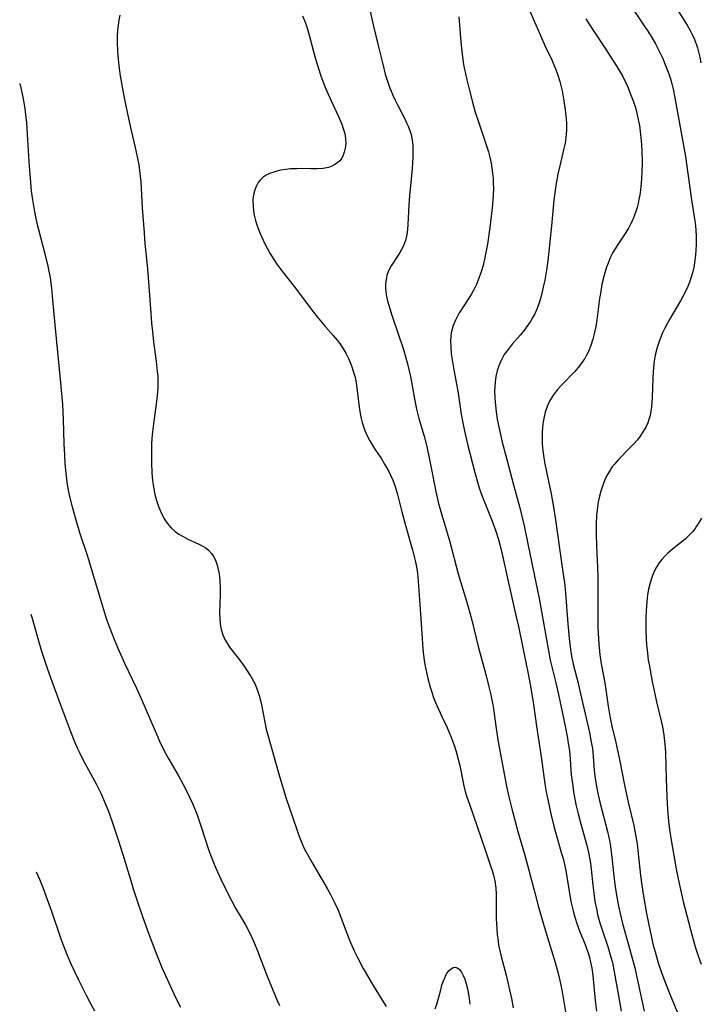
# Model space of a CAD drawing. Units: inches. Extents: x 2053125 to 2056709, y 269412 to 271394.
# Drawn here: x 2053153 to 2053246, y 269955 to 270090 of the extents above; entities that cross this region are included whole.
import ezdxf

# ---------------------------------------------------------------- set-up
doc = ezdxf.new("R2010")
doc.units = ezdxf.units.IN
doc.header["$MEASUREMENT"] = 0
doc.layers.add('c_35_T11S_R18E', color=120, linetype='Continuous')

msp = doc.modelspace()

# ---------------------------------------------------------------- linework, layer by layer
at = {"layer": 'c_35_T11S_R18E'}
for points, elevation in [([(2053212.86, 270090.26), (2053213.13, 270086.81), (2053213.25, 270085.57), (2053213.45, 270084.04), (2053213.59, 270083.22), (2053213.74, 270082.49), (2053213.94, 270081.63), (2053214.3, 270080.16), (2053214.72, 270078.55), (2053215.1, 270077.21), (2053215.56, 270075.76), (2053216.45, 270073.15), (2053216.89, 270071.76), (2053217.08, 270071.06), (2053217.27, 270070.21), (2053217.38, 270069.53), (2053217.47, 270068.85), (2053217.53, 270068.13), (2053217.56, 270067.48), (2053217.57, 270066.71), (2053217.55, 270065.93), (2053217.5, 270065.17), (2053217.41, 270064.12), (2053217.07, 270061.42), (2053216.75, 270059.16), (2053216.55, 270058.01), (2053216.41, 270057.32), (2053216.16, 270056.23), (2053215.94, 270055.48), (2053215.73, 270054.85), (2053215.5, 270054.24), (2053215.25, 270053.64), (2053215.07, 270053.26), (2053214.51, 270052.25), (2053214.03, 270051.47), (2053212.93, 270049.77), (2053212.74, 270049.46), (2053212.37, 270048.74), (2053212.06, 270048), (2053211.91, 270047.51), (2053211.8, 270047.01), (2053211.74, 270046.49), (2053211.71, 270045.96), (2053211.73, 270045.08), (2053211.81, 270044.15), (2053211.89, 270043.6), (2053212.12, 270042.22), (2053212.74, 270038.75), (2053213.18, 270035.87), (2053213.38, 270034.71), (2053213.66, 270033.39), (2053214.08, 270031.59), (2053215.02, 270027.92), (2053215.43, 270026.45), (2053215.63, 270025.82), (2053215.95, 270024.9), (2053216.3, 270023.98), (2053217.41, 270021.25), (2053217.92, 270019.89), (2053218.29, 270018.71), (2053218.46, 270018.07), (2053218.78, 270016.72), (2053219.72, 270012.38), (2053220.69, 270008.15), (2053220.99, 270006.82), (2053221.55, 270004.13), (2053222.36, 270000.11), (2053222.69, 269998.4), (2053223.06, 269996.15), (2053223.46, 269993.18), (2053224.12, 269988.98), (2053224.64, 269985.32), (2053224.82, 269984.19), (2053225.06, 269982.92), (2053225.43, 269981.18), (2053225.84, 269979.51), (2053226.2, 269978.2), (2053226.91, 269975.79), (2053227.11, 269975.07), (2053227.31, 269974.25), (2053227.49, 269973.42), (2053227.65, 269972.58), (2053228.19, 269969.21), (2053228.48, 269967.9), (2053228.66, 269967.23), (2053228.94, 269966.31), (2053229.17, 269965.67), (2053229.41, 269965.04), (2053230.13, 269963.3), (2053230.32, 269962.79), (2053230.53, 269962.17), (2053230.71, 269961.55), (2053230.87, 269960.92), (2053231.05, 269960.07), (2053231.19, 269959.06), (2053231.5, 269955.66), (2053231.67, 269954.2)], 870), ([(2053230.23, 270089.97), (2053230.76, 270089.1), (2053231.27, 270088.31), (2053232.73, 270086.13), (2053234.48, 270083.45), (2053235.03, 270082.53), (2053235.28, 270082.08), (2053235.66, 270081.3), (2053236.02, 270080.51), (2053236.36, 270079.68), (2053236.7, 270078.76), (2053237.01, 270077.82), (2053237.22, 270077.08), (2053237.45, 270075.99), (2053237.56, 270075.36), (2053237.73, 270074.15), (2053237.85, 270072.76), (2053237.9, 270071.86), (2053237.93, 270070.43), (2053237.89, 270068.89), (2053237.8, 270067.5), (2053237.7, 270066.54), (2053237.61, 270065.89), (2053237.49, 270065.24), (2053237.38, 270064.7), (2053237.24, 270064.17), (2053237.07, 270063.62), (2053236.89, 270063.09), (2053236.61, 270062.4), (2053236.41, 270061.98), (2053236.05, 270061.31), (2053235.72, 270060.76), (2053234.53, 270058.98), (2053234.24, 270058.51), (2053233.93, 270057.98), (2053233.58, 270057.28), (2053233.28, 270056.56), (2053233.07, 270056.01), (2053232.82, 270055.21), (2053232.69, 270054.71), (2053232.44, 270053.66), (2053232.22, 270052.41), (2053232.11, 270051.72), (2053231.72, 270048.81), (2053231.58, 270047.88), (2053231.34, 270046.69), (2053231.21, 270046.16), (2053230.93, 270045.26), (2053230.6, 270044.44), (2053230.34, 270043.94), (2053230.1, 270043.52), (2053229.84, 270043.12), (2053229.52, 270042.69), (2053229.18, 270042.27), (2053228.71, 270041.74), (2053226.87, 270039.82), (2053226.36, 270039.26), (2053225.79, 270038.54), (2053225.31, 270037.77), (2053224.92, 270036.94), (2053224.65, 270036.14), (2053224.46, 270035.31), (2053224.38, 270034.85), (2053224.3, 270034.09), (2053224.25, 270033.32), (2053224.25, 270032.54), (2053224.27, 270031.93), (2053224.32, 270031.26), (2053224.4, 270030.59), (2053224.49, 270029.92), (2053224.63, 270029.08), (2053225.47, 270024.98), (2053225.8, 270023.16), (2053226.07, 270021.42), (2053226.66, 270017.18), (2053227.14, 270013.97), (2053227.29, 270012.85), (2053227.45, 270011.39), (2053227.77, 270007.19), (2053227.95, 270005.18), (2053228.12, 270003.69), (2053228.26, 270002.75), (2053228.48, 270001.68), (2053229.16, 269999.08), (2053229.37, 269998.22), (2053230.71, 269992.34), (2053230.98, 269991.01), (2053231.12, 269990.13), (2053231.18, 269989.61), (2053231.38, 269987.16), (2053231.47, 269986.36), (2053231.64, 269985.21), (2053231.82, 269984.21), (2053232.14, 269982.79), (2053233.18, 269978.8), (2053233.41, 269977.77), (2053233.54, 269977.05), (2053233.74, 269975.61), (2053234.05, 269972.73), (2053234.2, 269971.52), (2053234.41, 269970.07), (2053234.7, 269968.54), (2053234.91, 269967.57), (2053235.25, 269966.21), (2053236.32, 269962.45), (2053236.92, 269960.14), (2053237.37, 269958.19), (2053238.22, 269954.18)], 866), ([(2053217.2, 269974.09), (2053217.41, 269973.43), (2053217.6, 269972.78), (2053217.76, 269972.02), (2053217.89, 269971.03), (2053217.94, 269970.27), (2053217.96, 269969.49), (2053217.97, 269966.84), (2053218, 269966.18), (2053218.1, 269964.69), (2053218.21, 269963.78), (2053218.29, 269963.24), (2053218.49, 269962.25), (2053218.63, 269961.67), (2053219.31, 269959.11), (2053219.8, 269957.12), (2053220.04, 269955.93), (2053220.26, 269954.65)], 874)]:
    msp.add_lwpolyline(points, dxfattribs=dict(at, elevation=elevation))
for points in [[(2053200.24, 270093.11, 872), (2053201.13, 270089.17, 872), (2053201.87, 270086.13, 872), (2053202.43, 270083.75, 872), (2053202.78, 270082.4, 872), (2053203.02, 270081.58, 872), (2053203.3, 270080.77, 872), (2053203.57, 270080.06, 872), (2053203.79, 270079.55, 872), (2053204.13, 270078.84, 872), (2053204.48, 270078.13, 872), (2053205.44, 270076.28, 872), (2053205.7, 270075.75, 872), (2053205.94, 270075.21, 872), (2053206.22, 270074.44, 872), (2053206.35, 270073.96, 872), (2053206.46, 270073.35, 872), (2053206.53, 270072.69, 872), (2053206.56, 270072.02, 872), (2053206.55, 270071.1, 872), (2053206.5, 270070.22, 872), (2053206.4, 270068.93, 872), (2053206.09, 270065.78, 872), (2053206.01, 270064.5, 872), (2053205.88, 270061.85, 872), (2053205.82, 270061.14, 872), (2053205.72, 270060.45, 872), (2053205.53, 270059.66, 872), (2053205.23, 270058.84, 872), (2053204.96, 270058.31, 872), (2053204.65, 270057.79, 872), (2053203.59, 270056.18, 872), (2053203.32, 270055.68, 872), (2053203.14, 270055.27, 872), (2053203.01, 270054.85, 872), (2053202.88, 270054.3, 872), (2053202.81, 270053.73, 872), (2053202.8, 270053.14, 872), (2053202.84, 270052.7, 872), (2053202.91, 270052.25, 872), (2053203.04, 270051.58, 872), (2053203.21, 270050.91, 872), (2053203.66, 270049.41, 872), (2053205.25, 270044.74, 872), (2053205.6, 270043.59, 872), (2053205.82, 270042.78, 872), (2053206.01, 270041.97, 872), (2053206.22, 270041.03, 872), (2053206.78, 270037.96, 872), (2053207.07, 270036.56, 872), (2053207.39, 270035.27, 872), (2053208.08, 270032.87, 872), (2053208.46, 270031.44, 872), (2053208.85, 270029.66, 872), (2053209.7, 270025.28, 872), (2053210.07, 270023.67, 872), (2053210.47, 270022.25, 872), (2053211.11, 270020.12, 872), (2053211.61, 270018.4, 872), (2053212.77, 270014.04, 872), (2053214.04, 270009.83, 872), (2053214.37, 270008.68, 872), (2053214.68, 270007.52, 872), (2053215.51, 270004.08, 872), (2053216.53, 270000.28, 872), (2053216.97, 269998.57, 872), (2053217.23, 269997.49, 872), (2053217.5, 269996.12, 872), (2053217.59, 269995.55, 872), (2053217.89, 269993.18, 872), (2053218.23, 269991.06, 872), (2053219.36, 269984.99, 872), (2053219.68, 269983.51, 872), (2053220.1, 269981.88, 872), (2053220.93, 269978.77, 872), (2053221.84, 269975.68, 872), (2053222.26, 269974.19, 872), (2053223.23, 269970.38, 872), (2053223.75, 269968.43, 872), (2053224.66, 269965.33, 872), (2053226.04, 269960.85, 872), (2053226.46, 269959.33, 872), (2053226.68, 269958.41, 872), (2053226.95, 269957.13, 872), (2053227.51, 269953.81, 872)], [(2053221.45, 270093.59, 868), (2053224.01, 270087.7, 868), (2053224.64, 270086.33, 868), (2053225.58, 270084.35, 868), (2053225.87, 270083.69, 868), (2053226.14, 270083.02, 868), (2053226.41, 270082.26, 868), (2053226.66, 270081.42, 868), (2053226.98, 270080.13, 868), (2053227.19, 270079.03, 868), (2053227.41, 270077.5, 868), (2053227.53, 270076.34, 868), (2053227.57, 270075.55, 868), (2053227.58, 270074.76, 868), (2053227.55, 270074.23, 868), (2053227.5, 270073.69, 868), (2053227.39, 270072.96, 868), (2053227.24, 270072.24, 868), (2053226.66, 270069.84, 868), (2053226.4, 270068.7, 868), (2053226.16, 270067.42, 868), (2053226.02, 270066.54, 868), (2053225.85, 270065.14, 868), (2053225.52, 270061.63, 868), (2053225.03, 270056.86, 868), (2053224.85, 270055.58, 868), (2053224.61, 270054.22, 868), (2053224.4, 270053.24, 868), (2053224.15, 270052.2, 868), (2053223.93, 270051.39, 868), (2053223.57, 270050.36, 868), (2053223.24, 270049.62, 868), (2053222.98, 270049.14, 868), (2053222.71, 270048.67, 868), (2053222.28, 270048.04, 868), (2053221.83, 270047.43, 868), (2053221.27, 270046.75, 868), (2053220.14, 270045.44, 868), (2053219.58, 270044.75, 868), (2053219.07, 270044.03, 868), (2053218.91, 270043.76, 868), (2053218.58, 270043.13, 868), (2053218.3, 270042.49, 868), (2053218.08, 270041.82, 868), (2053217.91, 270041.05, 868), (2053217.8, 270040.25, 868), (2053217.75, 270039.64, 868), (2053217.74, 270039.02, 868), (2053217.76, 270038.18, 868), (2053217.8, 270037.51, 868), (2053217.96, 270036.19, 868), (2053218.11, 270035.21, 868), (2053218.27, 270034.34, 868), (2053218.54, 270033.08, 868), (2053218.74, 270032.23, 868), (2053219.42, 270029.68, 868), (2053220.31, 270026.23, 868), (2053221.19, 270023.08, 868), (2053221.44, 270022.09, 868), (2053221.79, 270020.58, 868), (2053222.31, 270018.12, 868), (2053223.1, 270014.19, 868), (2053223.84, 270010.66, 868), (2053224.32, 270008.09, 868), (2053225.06, 270003.77, 868), (2053225.36, 270002.22, 868), (2053225.61, 270001.12, 868), (2053226.12, 269999.11, 868), (2053226.49, 269997.51, 868), (2053227.39, 269993.19, 868), (2053227.71, 269991.56, 868), (2053227.83, 269990.83, 868), (2053227.93, 269990.12, 868), (2053228.02, 269989.32, 868), (2053228.24, 269986.51, 868), (2053228.43, 269985.03, 868), (2053228.56, 269984.19, 868), (2053228.88, 269982.49, 868), (2053229.18, 269981.21, 868), (2053229.46, 269980.15, 868), (2053230.24, 269977.38, 868), (2053230.45, 269976.53, 868), (2053230.64, 269975.68, 868), (2053230.85, 269974.43, 868), (2053230.95, 269973.63, 868), (2053231.19, 269971.43, 868), (2053231.37, 269969.97, 868), (2053231.48, 269969.21, 868), (2053231.67, 269968.18, 868), (2053231.84, 269967.4, 868), (2053232.14, 269966.28, 868), (2053232.49, 269965.18, 868), (2053233.23, 269963.02, 868), (2053233.67, 269961.57, 868), (2053233.86, 269960.84, 868), (2053234.13, 269959.59, 868), (2053234.82, 269955.5, 868), (2053235.07, 269954.2, 868)], [(2053236.06, 270092.22, 864), (2053238.13, 270089.17, 864), (2053238.64, 270088.41, 864), (2053239.26, 270087.43, 864), (2053239.75, 270086.56, 864), (2053240.32, 270085.46, 864), (2053240.75, 270084.53, 864), (2053241.05, 270083.83, 864), (2053241.32, 270083.13, 864), (2053241.57, 270082.43, 864), (2053241.8, 270081.75, 864), (2053242, 270081.06, 864), (2053242.18, 270080.37, 864), (2053242.43, 270079.16, 864), (2053243.86, 270071.15, 864), (2053244.21, 270068.8, 864), (2053244.68, 270065.21, 864), (2053245.06, 270062.89, 864), (2053245.18, 270062.08, 864), (2053245.27, 270061.11, 864), (2053245.32, 270060.14, 864), (2053245.33, 270059.16, 864), (2053245.29, 270058.31, 864), (2053245.24, 270057.64, 864), (2053245.17, 270056.98, 864), (2053245.05, 270056.22, 864), (2053244.86, 270055.34, 864), (2053244.67, 270054.63, 864), (2053244.43, 270053.93, 864), (2053244.21, 270053.37, 864), (2053243.88, 270052.67, 864), (2053243.52, 270051.99, 864), (2053243.19, 270051.39, 864), (2053241.73, 270048.92, 864), (2053241.39, 270048.31, 864), (2053241.04, 270047.66, 864), (2053240.72, 270046.99, 864), (2053240.45, 270046.33, 864), (2053240.21, 270045.68, 864), (2053240.01, 270045.02, 864), (2053239.74, 270043.96, 864), (2053239.59, 270043.11, 864), (2053239.48, 270042.25, 864), (2053239.38, 270040.88, 864), (2053239.29, 270038.13, 864), (2053239.22, 270036.94, 864), (2053239.14, 270036.31, 864), (2053239.02, 270035.69, 864), (2053238.87, 270035.14, 864), (2053238.7, 270034.68, 864), (2053238.38, 270034, 864), (2053237.99, 270033.35, 864), (2053237.65, 270032.86, 864), (2053237.29, 270032.39, 864), (2053236.75, 270031.78, 864), (2053236.26, 270031.26, 864), (2053234.71, 270029.7, 864), (2053234.15, 270029.06, 864), (2053233.81, 270028.62, 864), (2053233.45, 270028.07, 864), (2053233.12, 270027.49, 864), (2053232.83, 270026.88, 864), (2053232.5, 270026.04, 864), (2053232.28, 270025.35, 864), (2053232.09, 270024.64, 864), (2053231.93, 270023.87, 864), (2053231.82, 270023.15, 864), (2053231.71, 270022.02, 864), (2053231.65, 270020.81, 864), (2053231.65, 270019.56, 864), (2053231.69, 270017.84, 864), (2053231.82, 270014.93, 864), (2053231.86, 270013.48, 864), (2053231.88, 270011.87, 864), (2053231.86, 270008.17, 864), (2053231.87, 270006.79, 864), (2053231.9, 270005.88, 864), (2053231.99, 270004.45, 864), (2053232.15, 270002.95, 864), (2053232.35, 270001.72, 864), (2053232.82, 269999.11, 864), (2053233.27, 269995.93, 864), (2053233.5, 269994.56, 864), (2053233.64, 269993.88, 864), (2053233.85, 269992.95, 864), (2053234.29, 269991.18, 864), (2053234.54, 269990.11, 864), (2053234.84, 269988.65, 864), (2053235.52, 269985.14, 864), (2053236.03, 269982.81, 864), (2053236.79, 269979.6, 864), (2053237.09, 269978.11, 864), (2053237.24, 269977.1, 864), (2053237.36, 269976.17, 864), (2053237.72, 269972.76, 864), (2053237.89, 269971.42, 864), (2053238.12, 269969.92, 864), (2053238.55, 269967.54, 864), (2053239.1, 269964.89, 864), (2053239.47, 269963.22, 864), (2053239.71, 269962.29, 864), (2053240.14, 269960.8, 864), (2053240.59, 269959.49, 864), (2053240.91, 269958.64, 864), (2053241.74, 269956.52, 864), (2053243.04, 269953.31, 864)], [(2053242.14, 270092.19, 862), (2053243.76, 270089.63, 862), (2053244.09, 270089.1, 862), (2053244.5, 270088.36, 862), (2053244.82, 270087.75, 862), (2053245.1, 270087.13, 862), (2053245.37, 270086.43, 862), (2053245.51, 270086.01, 862), (2053245.66, 270085.46, 862), (2053245.83, 270084.71, 862), (2053245.95, 270083.94, 862)], [(2053166.45, 270090.49, 876), (2053166.3, 270089.8, 876), (2053166.19, 270089.1, 876), (2053166.12, 270088.43, 876), (2053166.08, 270087.55, 876), (2053166.08, 270086.86, 876), (2053166.13, 270085.52, 876), (2053166.21, 270084.45, 876), (2053166.35, 270083.19, 876), (2053166.49, 270082.17, 876), (2053166.7, 270080.89, 876), (2053167.08, 270078.92, 876), (2053167.62, 270076.32, 876), (2053167.99, 270074.68, 876), (2053168.55, 270072.38, 876), (2053168.83, 270071.11, 876), (2053169.03, 270069.98, 876), (2053169.14, 270069.22, 876), (2053169.29, 270067.65, 876), (2053169.49, 270064.13, 876), (2053169.75, 270060.69, 876), (2053169.88, 270059.18, 876), (2053170.17, 270056.29, 876), (2053170.27, 270055.18, 876), (2053170.63, 270050.33, 876), (2053170.79, 270048.32, 876), (2053170.9, 270047.18, 876), (2053171.06, 270045.78, 876), (2053171.42, 270043.1, 876), (2053171.57, 270041.73, 876), (2053171.62, 270041.1, 876), (2053171.64, 270040.39, 876), (2053171.63, 270039.68, 876), (2053171.58, 270038.88, 876), (2053171.45, 270037.63, 876), (2053171.03, 270034.58, 876), (2053170.88, 270033.12, 876), (2053170.79, 270031.87, 876), (2053170.76, 270030.32, 876), (2053170.77, 270029.1, 876), (2053170.81, 270027.97, 876), (2053170.86, 270027.21, 876), (2053170.94, 270026.47, 876), (2053171.07, 270025.68, 876), (2053171.24, 270024.87, 876), (2053171.46, 270024.07, 876), (2053171.75, 270023.23, 876), (2053172.01, 270022.6, 876), (2053172.3, 270022, 876), (2053172.48, 270021.66, 876), (2053172.79, 270021.16, 876), (2053173.14, 270020.7, 876), (2053173.48, 270020.31, 876), (2053173.99, 270019.84, 876), (2053174.53, 270019.46, 876), (2053175.1, 270019.13, 876), (2053175.76, 270018.79, 876), (2053177.24, 270018.11, 876), (2053177.78, 270017.83, 876), (2053178.2, 270017.57, 876), (2053178.58, 270017.27, 876), (2053179, 270016.81, 876), (2053179.22, 270016.49, 876), (2053179.49, 270015.99, 876), (2053179.71, 270015.42, 876), (2053179.87, 270014.82, 876), (2053180.02, 270014.04, 876), (2053180.11, 270013.14, 876), (2053180.16, 270012.03, 876), (2053180.16, 270011.22, 876), (2053180.1, 270008.63, 876), (2053180.12, 270007.97, 876), (2053180.19, 270007.19, 876), (2053180.31, 270006.43, 876), (2053180.52, 270005.71, 876), (2053180.81, 270005.07, 876), (2053181.11, 270004.54, 876), (2053181.46, 270004.02, 876), (2053182.69, 270002.43, 876), (2053183.46, 270001.4, 876), (2053183.89, 270000.76, 876), (2053184.39, 269999.98, 876), (2053184.9, 269999.01, 876), (2053185.28, 269998.09, 876), (2053185.5, 269997.39, 876), (2053185.69, 269996.69, 876), (2053185.82, 269996.13, 876), (2053186.27, 269993.76, 876), (2053186.49, 269992.76, 876), (2053188.33, 269986.17, 876), (2053188.82, 269984.53, 876), (2053189.18, 269983.42, 876), (2053190.66, 269979.05, 876), (2053190.95, 269978.23, 876), (2053191.42, 269977.07, 876), (2053191.74, 269976.38, 876), (2053192.08, 269975.72, 876), (2053192.73, 269974.56, 876), (2053194.84, 269970.97, 876), (2053195.29, 269970.16, 876), (2053195.88, 269968.98, 876), (2053196.27, 269968.09, 876), (2053196.59, 269967.3, 876), (2053197.51, 269964.85, 876), (2053198.02, 269963.57, 876), (2053198.53, 269962.44, 876), (2053198.96, 269961.55, 876), (2053199.76, 269960.05, 876), (2053200.46, 269958.8, 876), (2053201.12, 269957.69, 876), (2053202.58, 269955.33, 876), (2053202.91, 269954.84, 876)], [(2053191.43, 270090.4, 874), (2053191.72, 270089.74, 874), (2053191.99, 270089.01, 874), (2053192.15, 270088.54, 874), (2053192.51, 270087.24, 874), (2053193.19, 270084.63, 874), (2053193.62, 270083.17, 874), (2053193.9, 270082.31, 874), (2053194.42, 270080.94, 874), (2053194.78, 270080.06, 874), (2053195.37, 270078.75, 874), (2053196.36, 270076.62, 874), (2053196.82, 270075.57, 874), (2053197.03, 270074.98, 874), (2053197.23, 270074.29, 874), (2053197.29, 270073.95, 874), (2053197.34, 270073.54, 874), (2053197.36, 270072.91, 874), (2053197.3, 270072.29, 874), (2053197.17, 270071.71, 874), (2053197.03, 270071.34, 874), (2053196.82, 270070.93, 874), (2053196.55, 270070.56, 874), (2053196.24, 270070.26, 874), (2053195.88, 270070.02, 874), (2053195.46, 270069.81, 874), (2053195, 270069.65, 874), (2053194.29, 270069.5, 874), (2053193.47, 270069.44, 874), (2053192.57, 270069.45, 874), (2053191.34, 270069.48, 874), (2053190.66, 270069.47, 874), (2053189.81, 270069.43, 874), (2053189.14, 270069.36, 874), (2053188.49, 270069.25, 874), (2053187.93, 270069.13, 874), (2053187.4, 270068.97, 874), (2053186.92, 270068.79, 874), (2053186.48, 270068.57, 874), (2053186.08, 270068.31, 874), (2053185.66, 270067.91, 874), (2053185.39, 270067.57, 874), (2053185.1, 270067.04, 874), (2053184.92, 270066.58, 874), (2053184.79, 270066.09, 874), (2053184.71, 270065.63, 874), (2053184.66, 270065.15, 874), (2053184.68, 270064.28, 874), (2053184.74, 270063.68, 874), (2053184.84, 270063.09, 874), (2053185.01, 270062.38, 874), (2053185.14, 270061.94, 874), (2053185.38, 270061.29, 874), (2053185.65, 270060.61, 874), (2053186.25, 270059.28, 874), (2053186.61, 270058.58, 874), (2053186.99, 270057.89, 874), (2053187.51, 270057.03, 874), (2053187.92, 270056.41, 874), (2053188.46, 270055.67, 874), (2053188.97, 270055.02, 874), (2053190.63, 270052.96, 874), (2053192.61, 270050.25, 874), (2053193.45, 270049.18, 874), (2053194.6, 270047.82, 874), (2053195.63, 270046.66, 874), (2053196.19, 270046.01, 874), (2053196.55, 270045.54, 874), (2053196.89, 270045.05, 874), (2053197.37, 270044.24, 874), (2053197.75, 270043.48, 874), (2053198.01, 270042.85, 874), (2053198.25, 270042.21, 874), (2053198.44, 270041.64, 874), (2053198.59, 270041.06, 874), (2053198.73, 270040.42, 874), (2053198.9, 270039.47, 874), (2053199.22, 270036.86, 874), (2053199.36, 270035.97, 874), (2053199.48, 270035.31, 874), (2053199.62, 270034.76, 874), (2053199.78, 270034.21, 874), (2053199.99, 270033.65, 874), (2053200.22, 270033.11, 874), (2053200.67, 270032.22, 874), (2053201.27, 270031.25, 874), (2053202.24, 270029.77, 874), (2053202.69, 270029.03, 874), (2053203.25, 270028.02, 874), (2053203.54, 270027.44, 874), (2053203.82, 270026.85, 874), (2053204.14, 270026, 874), (2053204.47, 270024.91, 874), (2053205.06, 270022.53, 874), (2053205.5, 270020.84, 874), (2053206.57, 270017.13, 874), (2053206.87, 270015.87, 874), (2053207.05, 270015.01, 874), (2053207.19, 270014.13, 874), (2053207.3, 270013.05, 874), (2053207.56, 270009.19, 874), (2053207.8, 270005.89, 874), (2053207.93, 270003.77, 874), (2053208.01, 270002.92, 874), (2053208.09, 270002.24, 874), (2053208.19, 270001.62, 874), (2053208.31, 270001.01, 874), (2053208.6, 269999.7, 874), (2053208.92, 269998.54, 874), (2053209.14, 269997.82, 874), (2053209.39, 269997.11, 874), (2053209.66, 269996.41, 874), (2053210.01, 269995.62, 874), (2053210.58, 269994.42, 874), (2053211.18, 269993.1, 874), (2053211.83, 269991.54, 874), (2053212.3, 269990.32, 874), (2053212.54, 269989.54, 874), (2053212.77, 269988.67, 874), (2053212.97, 269987.8, 874), (2053213.54, 269985.02, 874), (2053213.73, 269984.27, 874), (2053213.94, 269983.53, 874), (2053214.33, 269982.37, 874), (2053215.32, 269979.58, 874), (2053216.49, 269976.13, 874), (2053217.2, 269974.09, 874)], [(2053152.73, 270081.11, 878), (2053152.97, 270080.13, 878), (2053153.16, 270079.24, 878), (2053153.43, 270077.69, 878), (2053153.58, 270076.49, 878), (2053153.64, 270075.83, 878), (2053153.76, 270074.16, 878), (2053154.03, 270069.75, 878), (2053154.15, 270068.17, 878), (2053154.32, 270066.38, 878), (2053154.47, 270065.19, 878), (2053154.74, 270063.58, 878), (2053155.03, 270062.21, 878), (2053155.29, 270061.15, 878), (2053156.17, 270057.84, 878), (2053156.57, 270056.13, 878), (2053156.88, 270054.52, 878), (2053157.07, 270053.14, 878), (2053157.19, 270052.01, 878), (2053157.52, 270048.11, 878), (2053158.31, 270040.19, 878), (2053158.58, 270037.21, 878), (2053158.7, 270035.15, 878), (2053158.78, 270031.82, 878), (2053158.84, 270030.31, 878), (2053158.91, 270029.17, 878), (2053159.04, 270027.75, 878), (2053159.25, 270026.2, 878), (2053159.5, 270024.82, 878), (2053159.89, 270023.19, 878), (2053160.49, 270021.1, 878), (2053160.93, 270019.69, 878), (2053161.99, 270016.46, 878), (2053162.38, 270015.21, 878), (2053163.77, 270010.51, 878), (2053164.48, 270008.24, 878), (2053164.76, 270007.44, 878), (2053165.29, 270005.99, 878), (2053165.61, 270005.18, 878), (2053166.15, 270003.87, 878), (2053167.08, 270001.8, 878), (2053168.67, 269998.46, 878), (2053169.28, 269997.14, 878), (2053169.91, 269995.71, 878), (2053171.35, 269992.31, 878), (2053172.01, 269990.84, 878), (2053172.73, 269989.41, 878), (2053173.13, 269988.68, 878), (2053174.47, 269986.4, 878), (2053175.06, 269985.32, 878), (2053175.66, 269984.14, 878), (2053176.39, 269982.6, 878), (2053176.77, 269981.74, 878), (2053177.04, 269981.04, 878), (2053177.59, 269979.41, 878), (2053178.62, 269976.19, 878), (2053179.15, 269974.76, 878), (2053179.56, 269973.78, 878), (2053180.31, 269972.15, 878), (2053181.41, 269969.92, 878), (2053181.76, 269969.26, 878), (2053182.29, 269968.29, 878), (2053183.63, 269966.01, 878), (2053184.15, 269965.04, 878), (2053184.53, 269964.26, 878), (2053184.88, 269963.46, 878), (2053185.3, 269962.46, 878), (2053186.62, 269958.97, 878), (2053187.32, 269957.19, 878), (2053187.97, 269955.66, 878), (2053188.3, 269954.98, 878)], [(2053246.05, 270021.64, 862), (2053245.76, 270021.12, 862), (2053245.39, 270020.54, 862), (2053245.19, 270020.25, 862), (2053244.82, 270019.8, 862), (2053244.33, 270019.27, 862), (2053243.81, 270018.78, 862), (2053243.21, 270018.28, 862), (2053242.1, 270017.4, 862), (2053241.43, 270016.83, 862), (2053241.01, 270016.42, 862), (2053240.62, 270015.99, 862), (2053240.24, 270015.49, 862), (2053239.9, 270014.95, 862), (2053239.51, 270014.18, 862), (2053239.3, 270013.65, 862), (2053239.03, 270012.82, 862), (2053238.81, 270011.95, 862), (2053238.67, 270011.14, 862), (2053238.56, 270010.26, 862), (2053238.52, 270009.66, 862), (2053238.46, 270008.2, 862), (2053238.45, 270007.33, 862), (2053238.46, 270006.1, 862), (2053238.49, 270005.21, 862), (2053238.55, 270004.27, 862), (2053238.61, 270003.64, 862), (2053238.78, 270002.23, 862), (2053238.88, 270001.62, 862), (2053239.32, 269999.28, 862), (2053239.7, 269997.4, 862), (2053239.9, 269996.53, 862), (2053240.6, 269993.7, 862), (2053240.73, 269993.09, 862), (2053240.92, 269991.95, 862), (2053241.06, 269990.72, 862), (2053241.13, 269989.57, 862), (2053241.22, 269985.94, 862), (2053241.3, 269983.61, 862), (2053241.4, 269981.74, 862), (2053241.53, 269980.21, 862), (2053241.67, 269979.05, 862), (2053241.89, 269977.58, 862), (2053242.66, 269973.39, 862), (2053243.01, 269971.65, 862), (2053243.57, 269969.18, 862), (2053244.77, 269964.52, 862), (2053245.23, 269962.88, 862), (2053245.59, 269961.76, 862), (2053246, 269960.63, 862)], [(2053154.25, 270008.53, 880), (2053154.38, 270008.11, 880), (2053155.2, 270005.2, 880), (2053155.73, 270003.47, 880), (2053156.49, 270001.13, 880), (2053157.17, 269999.19, 880), (2053158.33, 269996.11, 880), (2053159.69, 269992.45, 880), (2053160.29, 269990.96, 880), (2053160.61, 269990.23, 880), (2053160.92, 269989.57, 880), (2053161.52, 269988.35, 880), (2053162.13, 269987.21, 880), (2053163.23, 269985.2, 880), (2053163.82, 269984.04, 880), (2053164.22, 269983.16, 880), (2053164.84, 269981.65, 880), (2053165.4, 269980.12, 880), (2053166.22, 269977.65, 880), (2053166.87, 269975.62, 880), (2053167.88, 269972.19, 880), (2053168.28, 269970.92, 880), (2053168.85, 269969.16, 880), (2053169.59, 269966.99, 880), (2053170.41, 269964.71, 880), (2053171.37, 269962.22, 880), (2053172.2, 269960.18, 880), (2053173.13, 269958.06, 880), (2053174.06, 269956.08, 880), (2053174.73, 269954.72, 880)], [(2053154.99, 269973.24, 882), (2053155.42, 269972.26, 882), (2053155.97, 269970.9, 882), (2053156.46, 269969.62, 882), (2053157.08, 269967.87, 882), (2053158.35, 269964.1, 882), (2053158.62, 269963.34, 882), (2053159.21, 269961.87, 882), (2053159.73, 269960.69, 882), (2053160.73, 269958.57, 882), (2053161.81, 269956.37, 882), (2053162.45, 269955.14, 882), (2053162.95, 269954.25, 882)], [(2053209.59, 269954.51, 876), (2053209.82, 269955.14, 876), (2053210.02, 269955.81, 876), (2053210.36, 269957.11, 876), (2053210.54, 269957.74, 876), (2053210.71, 269958.27, 876), (2053210.91, 269958.75, 876), (2053211.08, 269959.1, 876), (2053211.26, 269959.42, 876), (2053211.52, 269959.75, 876), (2053211.79, 269959.99, 876), (2053212.07, 269960.15, 876), (2053212.36, 269960.2, 876), (2053212.63, 269960.13, 876), (2053212.9, 269959.94, 876), (2053213.22, 269959.54, 876), (2053213.46, 269959.09, 876), (2053213.67, 269958.56, 876), (2053213.87, 269957.92, 876), (2053214.03, 269957.27, 876), (2053214.22, 269956.24, 876), (2053214.37, 269955.13, 876)]]:
    msp.add_polyline3d(points, dxfattribs=at)

doc.saveas('drawing.dxf')
